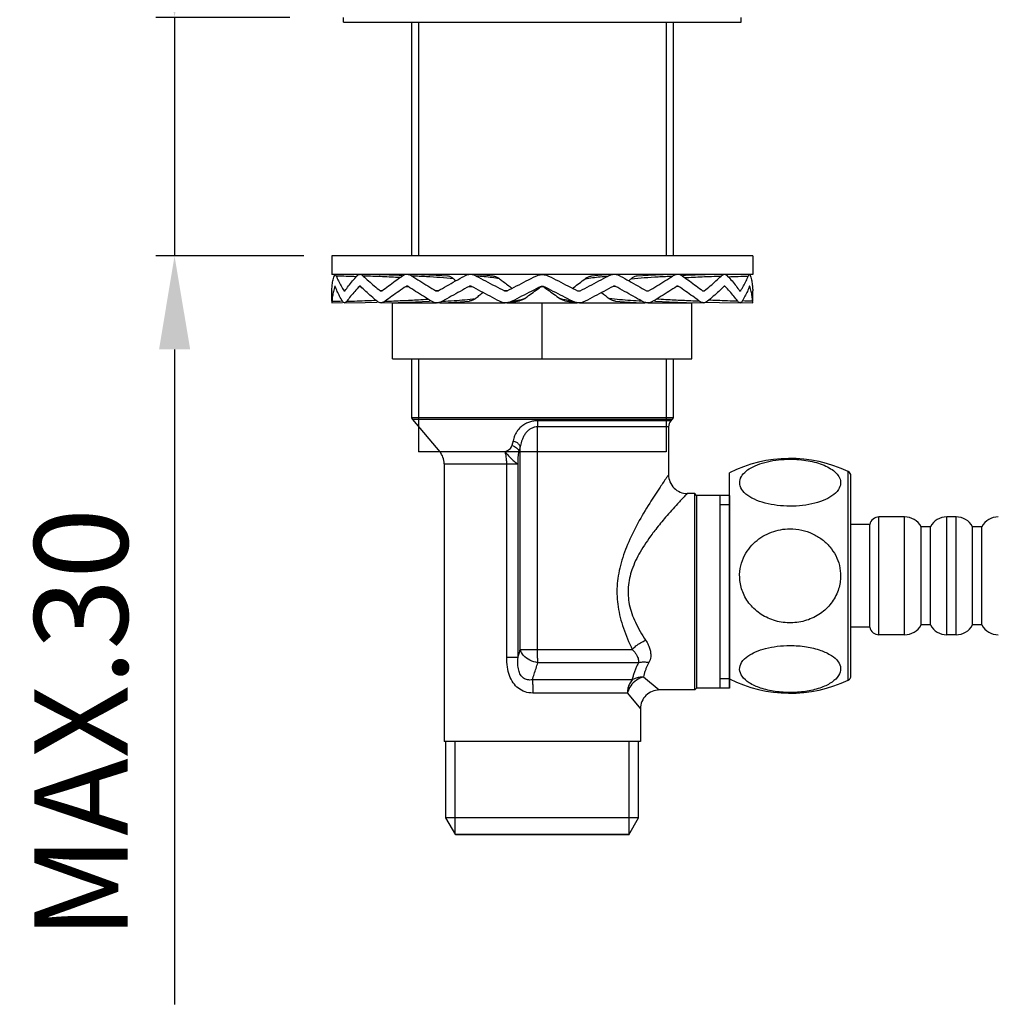
# Model space of a CAD drawing. Extents: x 3218 to 4618, y 511 to 1650.
# Drawn here: x 3517 to 3622, y 806 to 911 of the extents above; entities that cross this region are included whole.
import ezdxf

# ---------------------------------------------------------------- set-up
doc = ezdxf.new("R2010")
doc.units = 0
doc.header["$LTSCALE"] = 15
doc.header["$MEASUREMENT"] = 0
doc.header["$PDMODE"] = 4
doc.layers.get('0').update_dxf_attribs({"linetype": 'CONTINUOUS'})
doc.layers.get('DEFPOINTS').update_dxf_attribs({"linetype": 'CONTINUOUS'})
for name, color, linetype in [('DEF_LAYER_AXIS', 7, 'CONTINUOUS'), ('DEF_LAYER_ROUND_FEAT', 7, 'CONTINUOUS'), ('DIM', 1, 'CONTINUOUS')]:
    doc.layers.add(name, color=color, linetype=linetype)
doc.styles.add('ROMANS', font='romans')
doc.dimstyles.get("Standard").update_dxf_attribs({"dimtxt": 10, "dimasz": 10, "dimexe": 2, "dimexo": 2, "dimgap": 5, "dimtad": 1, "dimdec": 4, "dimzin": 0, "dimtxsty": 'ROMANS', "dimcen": 0, "dimclrd": 4, "dimclre": 4, "dimclrt": 3, "dimazin": 3, "dimtfac": 1, "dimtdec": 4, "dimtmove": 0, "dimatfit": 3, "dimtolj": 1, "dimtzin": 0})

# ---------------------------------------------------------------- blocks, each defined once
blk = doc.blocks.new('*D8')
at = {"layer": 'DEFPOINTS', "color": 0}
for p in [(3548.11, 911.49), (3533.79, 885.99), (3549.61, 885.99)]:
    blk.add_point(p, dxfattribs=at)
at = {"layer": 'DIM', "color": 4}
for p, q in [((3533.79, 921.49), (3533.79, 931.49)), ((3546.11, 911.49), (3531.79, 911.49)), ((3533.79, 911.49), (3533.79, 885.99)), ((3547.61, 885.99), (3531.79, 885.99)), ((3533.79, 875.99), (3533.79, 805.99))]:
    blk.add_line(p, q, dxfattribs=at)
for points in [[(3532.13, 921.49), (3535.46, 921.49), (3533.79, 911.49)], [(3532.13, 875.99), (3535.46, 875.99), (3533.79, 885.99)]]:
    blk.add_solid(points, dxfattribs=at)
at = {"layer": 'DIM', "color": 3, "insert": (3523.79, 835.99), "char_height": 10, "attachment_point": 5, "rotation": 90, "style": 'ROMANS'}
blk.add_mtext('\\A1;MAX.30', dxfattribs=at)

msp = doc.modelspace()

# ---------------------------------------------------------------- linework, layer by layer
at = {"color": 7, "linetype": 'CONTINUOUS'}
for p, q in [((3551.85948, 910.99347), (3551.85948, 911.49347)), ((3594.35948, 910.99347), (3594.35948, 911.49347)), ((3551.85948, 910.99347), (3594.35948, 910.99347)), ((3559.10948, 910.99347), (3559.10948, 885.99347)), ((3587.10948, 910.99347), (3587.10948, 885.99347)), ((3550.60948, 885.99347), (3550.60948, 883.99347)), ((3595.60948, 885.99347), (3550.60948, 885.99347)), ((3595.60948, 885.99347), (3595.60948, 883.99347)), ((3595.60948, 883.99347), (3550.60948, 883.99347)), ((3557.10948, 874.99347), (3557.10948, 880.99347)), ((3557.10948, 880.99347), (3561.78945, 880.99347)), ((3559.10948, 881.07233), (3559.10948, 880.99347)), ((3562.14725, 880.99347), (3569.12251, 880.99347)), ((3569.36884, 880.99347), (3576.85011, 880.99347)), ((3573.10948, 874.99347), (3573.10948, 880.99347)), ((3577.09644, 880.99347), (3584.07171, 880.99347)), ((3584.4295, 880.99347), (3589.10948, 880.99347)), ((3587.10948, 881.07233), (3587.10948, 880.99347)), ((3589.10948, 874.99347), (3589.10948, 880.99347)), ((3557.10948, 874.99347), (3589.10948, 874.99347)), ((3559.10948, 874.99347), (3559.10948, 868.69347)), ((3587.10948, 874.99347), (3587.10948, 868.69347)), ((3559.10948, 868.69347), (3559.24441, 868.52338)), ((3587.10948, 868.69347), (3559.10948, 868.69347)), ((3559.24441, 868.52338), (3562.14201, 865.06775)), ((3586.97454, 868.52338), (3559.24441, 868.52338)), ((3586.7063, 868.36676), (3572.59887, 868.36676)), ((3586.84321, 868.36676), (3586.7063, 868.36676)), ((3586.97454, 868.52338), (3586.84321, 868.36676)), ((3587.10948, 868.69347), (3586.97454, 868.52338)), ((3572.60756, 843.9219), (3572.60756, 867.72423)), ((3586.60948, 867.72423), (3572.60756, 867.72423)), ((3586.60948, 867.72423), (3586.60948, 862.59347)), ((3569.9846, 866.23344), (3569.87038, 865.72131)), ((3570.75007, 843.9219), (3570.75007, 865.59091)), ((3586.35948, 865.06775), (3559.85948, 865.06775)), ((3562.60948, 863.7827), (3562.60948, 834.09347)), ((3562.60948, 863.7827), (3570.5155, 863.7827)), ((3569.30778, 843.05915), (3569.30778, 863.7827)), ((3570.5155, 843.05915), (3570.5155, 863.7827)), ((3589.40948, 860.59347), (3588.60948, 860.59347)), ((3589.40948, 839.59347), (3589.40948, 860.59347)), ((3589.60948, 860.39347), (3589.40948, 860.59347)), ((3589.60948, 860.39347), (3589.60948, 839.79347)), ((3593.10948, 860.39347), (3589.60948, 860.39347)), ((3592.10948, 860.39347), (3592.10948, 839.79347)), ((3593.10948, 860.39347), (3593.10948, 839.79347)), ((3593.10948, 839.79347), (3593.10948, 860.39347)), ((3608.12968, 857.29285), (3606.10948, 857.29285)), ((3608.12968, 846.29285), (3608.12968, 857.29285)), ((3608.12968, 846.29285), (3606.10948, 846.29285)), ((3570.5155, 843.05915), (3569.30778, 843.05915)), ((3570.75007, 843.9219), (3582.73311, 843.9219)), ((3583.38801, 842.50769), (3572.62933, 842.50768)), ((3583.93801, 840.9975), (3585.60948, 839.59347)), ((3582.7129, 840.67926), (3572.04659, 840.67926)), ((3582.20535, 839.26505), (3572.10275, 839.26505)), ((3582.20535, 839.26505), (3583.60948, 837.59347)), ((3589.40948, 839.59347), (3585.60948, 839.59347)), ((3589.60948, 839.79347), (3589.40948, 839.59347)), ((3593.10948, 839.79347), (3589.60948, 839.79347)), ((3583.60948, 837.59347), (3583.60948, 834.09347)), ((3583.60948, 834.09347), (3562.60948, 834.09347)), ((3562.80948, 825.91213), (3562.80948, 834.09347)), ((3583.40948, 825.91213), (3583.40948, 834.09347)), ((3563.85948, 824.09347), (3562.80948, 825.91213)), ((3583.40948, 825.91213), (3562.80948, 825.91213)), ((3582.35948, 824.09347), (3583.40948, 825.91213)), ((3563.80948, 824.18008), (3582.40948, 824.18008)), ((3582.35948, 824.09347), (3563.85948, 824.09347))]:
    msp.add_line(p, q, dxfattribs=at)
at = {"color": 2, "linetype": 'CONTINUOUS'}
for p, q in [((3559.85948, 910.99347), (3559.85948, 885.99347)), ((3586.35948, 910.99347), (3586.35948, 885.99347)), ((3559.85948, 881.10045), (3559.85948, 880.99347)), ((3586.35948, 881.10045), (3586.35948, 880.99347)), ((3559.85948, 874.99347), (3559.85948, 865.06775)), ((3586.35948, 874.99347), (3586.35948, 865.06775)), ((3593.10948, 859.39347), (3592.10948, 859.39347)), ((3593.10948, 840.79347), (3592.10948, 840.79347)), ((3563.80948, 824.18008), (3563.80948, 834.09347)), ((3582.40948, 824.18008), (3582.40948, 834.09347))]:
    msp.add_line(p, q, dxfattribs=at)
at = {"color": 7, "linetype": 'CONTINUOUS'}
for centre, radius, start, end in [((3587.60948, 867.72423), 1, 140.0197149, 180), ((3560.60948, 863.7827), 2, 0, 39.9802849), ((3588.60912, 862.59309), 1.99994, 179.9890422, 270.0101876), ((3585.60947, 837.59348), 2, 89.9999053, 180.0000947)]:
    msp.add_arc(centre, radius, start, end, dxfattribs=at)
for points, start_tangent, end_tangent in [([(3572.59887, 868.36676), (3572.18517, 868.3362), (3571.75245, 868.23552), (3571.32589, 868.05617), (3570.93258, 867.79929), (3570.60016, 867.48206), (3570.34911, 867.14223), (3570.17658, 866.81706), (3570.0605, 866.51374), (3569.9846, 866.23344)], (-0.999999995, 0.000103573), (-0.217341184, -0.976095697)), ([(3572.59887, 868.36676), (3572.60361, 868.17283), (3572.60656, 867.95474), (3572.60756, 867.72423)], (0.031157731, -0.99951448), (0.00000168, -1)), ([(3572.60756, 867.72423), (3572.31627, 867.69372), (3572.0113, 867.59299), (3571.71019, 867.41356), (3571.43173, 867.15663), (3571.19537, 866.83944), (3571.01573, 866.49968), (3570.8912, 866.17451), (3570.80643, 865.87121), (3570.75007, 865.59091)], (-0.999999998, 0.000070105), (-0.165041453, -0.986286631)), ([(3569.9846, 866.23343), (3570.33717, 866.08236), (3570.6059, 865.85679), (3570.75007, 865.59091)], (0.963369611, -0.268177167), (0.257842996, -0.966186829)), ([(3569.13853, 865.06773), (3569.38222, 865.18243), (3569.60137, 865.32492), (3569.77206, 865.50221), (3569.87039, 865.72131)], (0.923318421, 0.384035277), (0.218114063, 0.975923284)), ([(3569.87036, 865.72132), (3570.137, 865.6187), (3570.36338, 865.47128), (3570.53068, 865.29176), (3570.62499, 865.0955)], (0.964198001, -0.26518336), (0.26483557, -0.964293586)), ([(3570.75007, 865.59091), (3570.68744, 865.34214), (3570.62503, 865.09563)], (-0.243463978, -0.96990994), (-0.246162829, -0.969228488)), ([(3569.30778, 863.7827), (3569.2883, 864.2434), (3569.23085, 864.67975), (3569.13852, 865.06775)], (0, 1), (-0.290504601, 0.956873595)), ([(3569.13852, 865.06775), (3569.50809, 864.61484), (3569.91654, 864.19521), (3570.27763, 863.89692), (3570.5155, 863.7827)], (0.616048578, -0.787708163), (0.820243517, 0.572014487)), ([(3570.5155, 863.7827), (3570.54, 864.4935), (3570.62503, 865.09563)], (0.008631702, 0.999962746), (0.246227298, 0.969212112)), ([(3595.24043, 863.22526), (3596.10651, 863.66168), (3597.17599, 863.99371), (3598.36593, 864.19681), (3599.59808, 864.26473)], (0.842188247, 0.539183603), (0.999999512, 0.000987954)), ([(3599.59808, 864.26473), (3600.5811, 864.22349), (3601.53174, 864.09923), (3602.42525, 863.89425), (3603.23406, 863.61182), (3603.9396, 863.2499), (3604.51393, 862.7998), (3604.89145, 862.2703), (3605.00562, 861.67508), (3604.76758, 861.01245), (3604.08498, 860.34983)], (0.999999512, 0.000987954), (-0.823146622, -0.567828882)), ([(3604.08498, 860.34983), (3603.13587, 859.85199), (3601.94538, 859.48813), (3600.61237, 859.28353), (3599.25012, 859.24516), (3597.89927, 859.36963), (3596.62138, 859.66135), (3595.52302, 860.11295), (3594.69959, 860.71001), (3594.26435, 861.4001), (3594.2557, 862.07465), (3594.60573, 862.69306), (3595.24043, 863.22526)], (-0.823146622, -0.567828882), (0.842188247, 0.539183603)), ([(3586.60948, 862.59347), (3586.39676, 862.28926), (3585.70961, 861.28698), (3584.59287, 859.57183), (3583.33047, 857.42273), (3582.22698, 855.15185), (3581.45819, 852.90097), (3581.1086, 850.68583), (3581.2162, 848.47546), (3581.77988, 846.20681), (3582.73311, 843.9219)], (-0.57463108, -0.818412562), (0.438121868, -0.898915585)), ([(3588.60948, 860.59347), (3588.36446, 860.33722), (3587.57502, 859.49435), (3586.29253, 858.05333), (3585.23668, 856.76468)], (-0.692703385, -0.721222587), (-0.614685752, -0.788772101)), ([(3585.23668, 856.76468), (3584.84349, 856.24842), (3583.57727, 854.34154), (3582.695, 852.4517), (3582.29378, 850.59189), (3582.41648, 848.73596), (3583.06358, 846.83095), (3584.15884, 844.90935)], (-0.614685752, -0.788772101), (0.554142423, -0.832421873)), ([(3594.2773, 852.57698), (3594.62081, 853.70892), (3595.18193, 854.66256), (3595.88583, 855.42638), (3596.70007, 856.02236), (3597.6147, 856.46062), (3598.5917, 856.72744), (3599.59808, 856.81803)], (0.168228045, 0.985748104), (0.999998048, 0.001975904)), ([(3599.59808, 856.81803), (3600.8487, 856.68314), (3602.01315, 856.28994), (3603.02362, 855.68107), (3603.85119, 854.89587), (3604.47973, 853.95591), (3604.87491, 852.89931), (3605.00811, 851.76833)], (0.999998048, 0.001975904), (-0.005275826, -0.999986083)), ([(3605.00811, 851.76833), (3604.79384, 850.39485), (3604.1089, 849.0215), (3603.0071, 847.89211), (3601.55761, 847.10798), (3599.91016, 846.77551), (3598.24913, 846.93068), (3596.70073, 847.56295), (3595.46363, 848.57965), (3594.60923, 849.903), (3594.23674, 851.30208), (3594.2773, 852.57698)], (-0.005275826, -0.999986083), (0.168228045, 0.985748104)), ([(3582.73311, 843.9219), (3583.12833, 844.29603), (3583.61866, 844.63562), (3584.15884, 844.90935)], (0.660858368, 0.750510638), (0.921194454, 0.38910253)), ([(3584.15884, 844.90935), (3584.44324, 844.40526), (3584.61663, 843.94092), (3584.69692, 843.52063), (3584.69871, 843.14528), (3584.63411, 842.81682), (3584.51359, 842.53347)], (0.553701842, -0.832714999), (-0.48598399, -0.873967712)), ([(3595.09684, 843.20992), (3595.92188, 843.66619), (3596.9832, 844.02733), (3598.227, 844.26193), (3599.59808, 844.34615)], (0.815933076, 0.578146362), (0.999999512, 0.000987954)), ([(3599.59808, 844.34615), (3601.34595, 844.21194), (3602.88786, 843.82771), (3604.03216, 843.27165), (3604.73876, 842.61526), (3605.00644, 841.89711), (3604.79654, 841.1389), (3604.10112, 840.44244), (3602.97294, 839.87039), (3601.44771, 839.47188), (3599.73593, 839.32166), (3598.01062, 839.43428)], (0.999999512, 0.000987954), (-0.989702394, 0.143140389)), ([(3572.10275, 839.26505), (3571.2655, 839.39997), (3570.56025, 839.77968), (3570.00539, 840.36688), (3569.61004, 841.13409), (3569.38051, 842.04905), (3569.30778, 843.05915)], (-0.999999991, -0.000136528), (0.000751199, 0.999999718)), ([(3572.04659, 840.67929), (3571.52957, 840.68241), (3571.10679, 840.86345), (3570.78987, 841.20716), (3570.58644, 841.7024), (3570.49737, 842.33077), (3570.51548, 843.05915)], (-0.986831014, -0.161754597), (0.087692542, 0.996147588)), ([(3570.5155, 843.05915), (3570.633, 843.49046), (3570.75007, 843.9219)], (0.263384998, 0.964690802), (0.261417675, 0.965225776)), ([(3572.62934, 842.50769), (3571.77393, 842.78273), (3571.10221, 843.28822), (3570.75007, 843.9219)], (-0.988489591, 0.151288889), (-0.240393213, 0.970675591)), ([(3572.62934, 842.50768), (3572.61751, 842.92248), (3572.61008, 843.40556), (3572.60756, 843.9219)], (-0.037152997, 0.999309589), (0, 1)), ([(3582.73311, 843.9219), (3582.99314, 843.62183), (3583.1791, 843.34545), (3583.30329, 843.09529), (3583.37513, 842.87187), (3583.40142, 842.67636), (3583.38801, 842.50769)], (0.697363513, -0.716717608), (-0.19947797, -0.979902311)), ([(3598.01062, 839.43428), (3596.44032, 839.80146), (3595.2441, 840.3581), (3594.47705, 841.05633), (3594.21134, 841.79725), (3594.42558, 842.5333), (3595.09684, 843.20992)], (-0.989702394, 0.143140389), (0.815933076, 0.578146362)), ([(3572.04659, 840.67926), (3572.24506, 841.2876), (3572.43926, 841.89779), (3572.62933, 842.50768)], (0.314016261, 0.949417605), (0.294979218, 0.955503669)), ([(3583.38801, 842.50769), (3583.231, 842.17854), (3583.07716, 841.81971), (3582.9353, 841.44211), (3582.8124, 841.05778), (3582.7129, 840.67926)], (-0.446982396, -0.894542754), (-0.228683254, -0.973500883)), ([(3583.38801, 842.50769), (3583.73426, 842.58248), (3584.11508, 842.5912), (3584.51359, 842.53347)], (0.949504733, 0.313752708), (0.975605272, -0.219532123)), ([(3584.51359, 842.53347), (3584.36838, 842.25699), (3584.23013, 841.95559), (3584.10808, 841.63841), (3584.00934, 841.31557), (3583.93801, 840.9975)], (-0.486086104, -0.873910922), (-0.180744582, -0.983530069)), ([(3583.9379, 840.99759), (3583.1766, 840.64293), (3582.56002, 840.02635), (3582.20536, 839.26505)], (-0.970037493, -0.242955268), (-0.241098349, -0.970500688)), ([(3582.71281, 840.67926), (3583.08698, 840.86472), (3583.50243, 840.97256), (3583.9379, 840.99759)], (0.838542994, 0.544835432), (0.999595263, -0.028448364)), ([(3572.04659, 840.67926), (3572.07708, 840.26505), (3572.09623, 839.78269), (3572.10275, 839.26505)], (0.095488875, -0.995430497), (-0.000031831, -0.999999999)), ([(3582.71281, 840.67926), (3582.43747, 840.26505), (3582.26439, 839.78268), (3582.20536, 839.26505)], (-0.654761105, -0.755835892), (0, -1))]:
    msp.add_spline(points, degree=3, dxfattribs=dict(at, start_tangent=start_tangent, end_tangent=end_tangent))
at = {"layer": 'DEF_LAYER_AXIS', "color": 7, "linetype": 'CONTINUOUS'}
for p, q in [((3550.60948, 881.14725), (3550.60948, 882.22296)), ((3595.60948, 881.14725), (3595.60948, 882.22296)), ((3593.10948, 840.79285), (3593.10948, 862.79285)), ((3611.84951, 858.09285), (3609.10948, 858.09285)), ((3617.34951, 858.09285), (3616.36945, 858.09285)), ((3614.60948, 857.04285), (3613.60948, 857.04285)), ((3620.10948, 857.04285), (3619.10948, 857.04285)), ((3614.60948, 846.54285), (3613.60948, 846.54285)), ((3620.10948, 846.54285), (3619.10948, 846.54285)), ((3611.84951, 845.49285), (3609.10948, 845.49285)), ((3617.34951, 845.49285), (3616.36945, 845.49285))]:
    msp.add_line(p, q, dxfattribs=at)
for centre, start, end in [((3599.60948, 849.93882), 64.4353351, 116.8247153), ((3599.60948, 853.64689), 243.1752847, 295.5646649)]:
    msp.add_arc(centre, 14.40403, start, end, dxfattribs=at)
at = {"layer": 'DEF_LAYER_ROUND_FEAT', "color": 7, "linetype": 'CONTINUOUS'}
for p, q in [((3553.28628, 883.96051), (3551.4787, 883.99347)), ((3553.4444, 883.95633), (3553.22984, 883.9617)), ((3555.68546, 883.96041), (3554.09114, 883.99347)), ((3557.79362, 883.89965), (3555.68546, 883.96041)), ((3558.13398, 883.88612), (3557.79362, 883.89965)), ((3566.30549, 883.95804), (3565.63104, 883.99347)), ((3592.12781, 883.99347), (3590.5335, 883.96041)), ((3592.98911, 883.9617), (3592.77433, 883.95649)), ((3594.74025, 883.99347), (3592.93268, 883.96051)), ((3594.73816, 883.99347), (3592.98911, 883.9617)), ((3550.60989, 882.25563), (3550.60948, 882.22296)), ((3550.92807, 882.73131), (3550.95112, 882.73118)), ((3551.96629, 882.2559), (3551.92022, 882.25563)), ((3552.01334, 882.25618), (3551.96629, 882.2559)), ((3553.55619, 882.73131), (3553.62393, 882.73088)), ((3553.62393, 882.73088), (3553.69233, 882.73043)), ((3555.8737, 882.25627), (3555.78628, 882.25563)), ((3555.96129, 882.25692), (3555.8737, 882.25627)), ((3558.54273, 882.73131), (3558.64727, 882.7304)), ((3558.64727, 882.7304), (3558.7513, 882.72948)), ((3561.86043, 882.25697), (3561.74178, 882.25563)), ((3561.97755, 882.25834), (3561.86043, 882.25697)), ((3565.28623, 882.73131), (3565.41575, 882.72914)), ((3565.41575, 882.72914), (3565.54202, 882.72693)), ((3569.20614, 882.26037), (3569.06839, 882.25563)), ((3569.33618, 882.26529), (3569.20614, 882.26037)), ((3576.88277, 882.26529), (3577.01281, 882.26037)), ((3577.01281, 882.26037), (3577.15057, 882.25563)), ((3580.8032, 882.72914), (3580.67694, 882.72693)), ((3580.93273, 882.73131), (3580.8032, 882.72914)), ((3584.2414, 882.25834), (3584.35853, 882.25697)), ((3584.35853, 882.25697), (3584.47718, 882.25563)), ((3587.57169, 882.7304), (3587.46766, 882.72948)), ((3587.67623, 882.73131), (3587.57169, 882.7304)), ((3590.25766, 882.25692), (3590.34526, 882.25627)), ((3590.34526, 882.25627), (3590.43267, 882.25563)), ((3592.59502, 882.73088), (3592.52663, 882.73043)), ((3592.66277, 882.73131), (3592.59502, 882.73088)), ((3594.20561, 882.25618), (3594.25267, 882.2559)), ((3594.25267, 882.2559), (3594.29874, 882.25563)), ((3595.29089, 882.73131), (3595.26783, 882.73118)), ((3595.60929, 882.23763), (3595.60907, 882.25563)), ((3595.60943, 882.22665), (3595.60929, 882.23763)), ((3595.60948, 882.22296), (3595.60943, 882.22665)), ((3550.60948, 880.98386), (3551.74591, 881.00424)), ((3551.96927, 880.98388), (3554.17299, 881.02593)), ((3554.17299, 881.02593), (3555.44631, 881.05963)), ((3555.8859, 880.98399), (3557.686, 881.02612)), ((3569.33068, 880.98953), (3569.78285, 881.03626)), ((3575.53582, 881.18775), (3575.94368, 881.1069)), ((3575.94368, 881.1069), (3576.4361, 881.03626)), ((3583.14058, 881.02687), (3584.3249, 880.98439)), ((3588.53296, 881.02612), (3590.33305, 880.98399)), ((3594.31682, 881.00704), (3595.60948, 880.98386)), ((3605.82523, 862.61035), (3605.82524, 862.93268)), ((3605.82526, 861.65633), (3605.82523, 862.61035)), ((3606.10948, 841.10407), (3606.10948, 862.48163)), ((3605.82526, 841.91974), (3605.82526, 861.65633)), ((3609.10948, 845.49285), (3609.10948, 858.09285)), ((3611.84951, 845.49285), (3611.84951, 858.09285)), ((3616.36945, 845.49285), (3616.36945, 858.09285)), ((3617.34951, 845.49285), (3617.34951, 858.09285)), ((3613.60948, 846.54285), (3613.60948, 857.04285)), ((3614.60948, 846.54285), (3614.60948, 857.04285)), ((3619.10948, 846.54285), (3619.10948, 857.04285)), ((3620.10948, 846.54285), (3620.10948, 857.04285)), ((3605.82524, 841.10408), (3605.82526, 841.91974)), ((3605.82524, 840.65303), (3605.82524, 841.10408))]:
    msp.add_line(p, q, dxfattribs=at)
for points in [[(3562.97722, 883.83443), (3561.77266, 883.89893), (3560.19881, 883.96005), (3559.17877, 883.98855)], [(3567.84262, 883.8272), (3567.17007, 883.89492), (3566.30549, 883.95804)], [(3580.58791, 883.99347), (3579.91347, 883.95804), (3579.04887, 883.89492), (3578.37646, 883.82721)], [(3587.04018, 883.98855), (3586.02015, 883.96005), (3584.44629, 883.89893), (3583.24184, 883.83443)], [(3590.5335, 883.96041), (3588.42533, 883.89965), (3588.08498, 883.88612)], [(3557.686, 881.02612), (3559.55443, 881.08677), (3561.00158, 881.15167)], [(3561.89404, 880.98439), (3563.07838, 881.02687), (3564.31278, 881.08827), (3565.27503, 881.15439)], [(3569.78285, 881.03626), (3570.27527, 881.1069), (3570.68326, 881.18778)], [(3580.94403, 881.15439), (3581.90616, 881.08827), (3583.14058, 881.02687)], [(3585.21746, 881.15166), (3586.66452, 881.08677), (3588.53296, 881.02612)], [(3590.63274, 881.06333), (3592.04597, 881.02593), (3594.24969, 880.98388)]]:
    msp.add_lwpolyline(points, dxfattribs=at)
for centre, radius, start, end in [((3605.60948, 862.48163), 0.5, 0, 64.435334), ((3609.10948, 857.09285), 1, 90, 168.463041), ((3611.84951, 856.09285), 2, 28.3593573, 90.0000153), ((3616.36945, 856.09285), 2, 90, 151.6406428), ((3617.34951, 856.09285), 2, 28.3593573, 90.0000153), ((3621.86945, 856.09285), 2, 90, 151.6406428), ((3609.10948, 846.49285), 1, 191.536959, 270), ((3611.84951, 847.49285), 2, 270, 331.6406427), ((3616.36945, 847.49285), 2, 208.3593572, 270), ((3617.34951, 847.49285), 2, 270, 331.6406427), ((3621.86945, 847.49285), 2, 208.3593572, 270), ((3605.60948, 841.10407), 0.5, 295.5646662, 0)]:
    msp.add_arc(centre, radius, start, end, dxfattribs=at)
for points, start_tangent, end_tangent in [([(3550.60989, 882.25563), (3550.64004, 882.78368), (3550.7179, 883.31168), (3550.84328, 883.8397)], (0.011880132, 0.999929429), (0.271703592, 0.962380984)), ([(3550.93582, 883.99942), (3550.89325, 883.9617), (3550.84328, 883.8397)], (-0.919274426, -0.393617237), (-0.271703602, -0.962380981)), ([(3550.95201, 884.0031), (3550.9513, 884.00308), (3550.93582, 883.99942)], (-0.999896805, -0.01436593), (-0.919274426, -0.393617237)), ([(3550.96906, 883.99963), (3550.95201, 884.0031)], (-0.92688144, 0.375354228), (-0.999896805, -0.014365926)), ([(3551.07959, 883.8397), (3551.01471, 883.9617), (3550.96906, 883.99963)], (-0.370812333, 0.928707819), (-0.926881439, 0.375354229)), ([(3551.07959, 883.8397), (3551.31373, 883.31168), (3551.59412, 882.78368), (3551.92022, 882.25563)], (0.370812319, -0.928707825), (0.551061703, -0.834464499)), ([(3553.23111, 883.77125), (3551.07959, 883.8397)], (-0.999345406, 0.036176772), (-0.999611211, 0.027882373)), ([(3552.01335, 882.25563), (3552.39611, 882.78368), (3552.82282, 883.31168), (3553.2926, 883.8397)], (0.563837587, 0.825885691), (0.680963133, 0.732317699)), ([(3553.58837, 884.00126), (3553.4514, 883.9617), (3553.2926, 883.8397)], (-0.995011517, -0.099760119), (-0.680963147, -0.732317685)), ([(3553.63056, 884.00303), (3553.6239, 884.00308), (3553.58837, 884.00126)], (-0.99985211, 0.017197618), (-0.995011517, -0.09976012)), ([(3553.67082, 884.00012), (3553.63056, 884.00303)], (-0.992081628, 0.12559476), (-0.99985211, 0.017197617)), ([(3553.97303, 883.8397), (3553.80112, 883.9617), (3553.67082, 884.00012)], (-0.718396114, 0.69563426), (-0.992081628, 0.125594759)), ([(3553.97303, 883.8397), (3554.53848, 883.31165), (3555.14331, 882.78365), (3555.78628, 882.25563)], (0.718396099, -0.695634275), (0.781594911, -0.623786338)), ([(3557.89664, 883.67614), (3556.02502, 883.76547), (3553.97303, 883.8397)], (-0.99850707, 0.054622631), (-0.999506798, 0.031403211)), ([(3555.96131, 882.25563), (3556.65052, 882.78368), (3557.37461, 883.31168), (3558.13213, 883.8397)], (0.785954857, 0.618283885), (0.825976869, 0.563704011)), ([(3558.60205, 884.00193), (3558.3806, 883.9617), (3558.13213, 883.8397)], (-0.998667572, -0.051605043), (-0.82597688, -0.563703995)), ([(3558.66779, 884.00283), (3558.64675, 884.00308), (3558.60205, 884.00193)], (-0.999710187, 0.024073664), (-0.998667572, -0.051605043)), ([(3558.72487, 883.9996), (3558.66779, 884.00283)], (-0.996064201, 0.08863469), (-0.999710187, 0.024073664)), ([(3559.17461, 883.8397), (3558.9164, 883.9617), (3558.72487, 883.9996)], (-0.838951011, 0.544206947), (-0.996064201, 0.08863469)), ([(3559.17461, 883.8397), (3560.00311, 883.31168), (3560.8594, 882.78368), (3561.74178, 882.25563)], (0.838951001, -0.544206963), (0.861210007, -0.508249273)), ([(3563.61057, 883.55142), (3562.20083, 883.67137), (3560.72138, 883.76547), (3559.17461, 883.8397)], (-0.995189243, 0.097971272), (-0.999130643, 0.04168883)), ([(3561.97759, 882.25563), (3562.89012, 882.78368), (3563.82426, 883.31168), (3564.77815, 883.8397)], (0.862757764, 0.505617485), (0.876856619, 0.480751984)), ([(3563.61057, 883.55142), (3563.34895, 883.73178), (3563.06628, 883.82442), (3562.97721, 883.83435)], (-0.742068508, 0.670324049), (-0.998125896, 0.061193912)), ([(3563.61058, 883.55143), (3563.85796, 883.32956)], (0.742076343, -0.670315375), (0.746786771, -0.665063545)), ([(3565.33748, 884.00086), (3565.08632, 883.9617), (3564.77815, 883.8397)], (-0.99831127, -0.058091384), (-0.876856627, -0.480751969)), ([(3565.47348, 884.00175), (3565.41402, 884.00308), (3565.33748, 884.00086)], (-0.998987893, 0.044979872), (-0.99831127, -0.058091385)), ([(3565.52951, 883.99804), (3565.47348, 884.00175)], (-0.996202303, 0.08706878), (-0.998987893, 0.044979871)), ([(3566.05694, 883.8397), (3565.74358, 883.9617), (3565.52951, 883.99804)], (-0.881256231, 0.472638821), (-0.996202303, 0.08706878)), ([(3566.05694, 883.8397), (3567.04842, 883.31177), (3568.05318, 882.78363), (3569.06839, 882.25563)], (0.881256223, -0.472638837), (0.888046014, -0.459754584)), ([(3567.73414, 883.67137), (3566.91192, 883.76547), (3566.05694, 883.8397)], (-0.991467456, 0.130354458), (-0.997148672, 0.075462086)), ([(3568.52216, 883.55142), (3567.73414, 883.67137)], (-0.984930066, 0.172953071), (-0.991467456, 0.130354458)), ([(3568.52216, 883.55142), (3568.20785, 883.73178), (3567.86486, 883.82442), (3567.84262, 883.82719)], (-0.797922351, 0.602760253), (-0.993326086, 0.115339879)), ([(3568.52216, 883.55143), (3568.93351, 883.24192), (3569.88228, 882.53623)], (0.797924758, -0.602757066), (0.804398821, -0.594089671)), ([(3569.33654, 882.25563), (3570.36233, 882.78368), (3571.39384, 883.31168), (3572.42905, 883.8397)], (0.88844599, 0.45898118), (0.891005063, 0.453993368)), ([(3572.42905, 883.8397), (3572.75976, 883.9617), (3573.02785, 884.00086)], (0.89100507, 0.453993354), (0.998511675, 0.054538377)), ([(3573.02785, 884.00086), (3573.10947, 884.00308), (3573.1911, 884.00086)], (0.998511675, 0.054538377), (0.99851178, -0.054536453)), ([(3573.1911, 884.00086), (3573.4592, 883.9617), (3573.78991, 883.8397)], (0.99851178, -0.054536453), (0.891005071, -0.453993353)), ([(3573.78991, 883.8397), (3574.82511, 883.31168), (3575.85663, 882.78368), (3576.88241, 882.25563)], (0.891005063, -0.453993368), (0.88844599, -0.45898118)), ([(3576.33668, 882.53624), (3576.45393, 882.6229), (3577.6968, 883.55143)], (0.804396759, 0.594092463), (0.797924758, 0.602757066)), ([(3577.15057, 882.25563), (3578.16574, 882.78361), (3579.17052, 883.31177), (3580.16201, 883.8397)], (0.888046014, 0.459754584), (0.881256223, 0.472638837)), ([(3578.37646, 883.82721), (3578.35408, 883.82442), (3578.01108, 883.73177), (3577.6968, 883.55142)], (-0.993336774, -0.115247787), (-0.797922359, -0.602760241)), ([(3577.6968, 883.55142), (3578.48481, 883.67137)], (0.984930173, 0.17295246), (0.991467427, 0.130354677)), ([(3578.48481, 883.67137), (3579.30703, 883.76547), (3580.16201, 883.8397)], (0.991467427, 0.130354677), (0.997148674, 0.07546206)), ([(3580.68944, 883.99804), (3580.47537, 883.9617), (3580.16201, 883.8397)], (-0.996201805, -0.087074472), (-0.881256231, -0.472638822)), ([(3580.74546, 884.00175), (3580.68944, 883.99804)], (-0.998987403, -0.044990767), (-0.996201805, -0.087074472)), ([(3580.88147, 884.00086), (3580.80493, 884.00308), (3580.74546, 884.00175)], (-0.998311389, 0.058089329), (-0.998987403, -0.044990767)), ([(3581.44081, 883.8397), (3581.13263, 883.9617), (3580.88147, 884.00086)], (-0.876856628, 0.480751968), (-0.998311389, 0.05808933)), ([(3581.44081, 883.8397), (3582.3947, 883.31168), (3583.32884, 882.78368), (3584.24137, 882.25563)], (0.876856619, -0.480751984), (0.862757764, -0.505617485)), ([(3582.361, 883.32956), (3582.60838, 883.55143)], (0.746778724, 0.665072581), (0.742076344, 0.670315374)), ([(3582.60839, 883.55142), (3584.01813, 883.67137), (3585.49758, 883.76547), (3587.04434, 883.8397)], (0.995189281, 0.097970893), (0.999130644, 0.041688812)), ([(3583.24184, 883.83436), (3583.15266, 883.82442), (3582.86999, 883.73177), (3582.60839, 883.55142)], (-0.998132603, -0.061084431), (-0.742068517, -0.670324038)), ([(3584.47718, 882.25563), (3585.35955, 882.78368), (3586.21584, 883.31168), (3587.04434, 883.8397)], (0.861210007, 0.508249273), (0.838951001, 0.544206963)), ([(3587.49407, 883.9996), (3587.30255, 883.9617), (3587.04434, 883.8397)], (-0.996063483, -0.088642757), (-0.838951011, -0.544206948)), ([(3587.55115, 884.00283), (3587.49407, 883.9996)], (-0.999709867, -0.024086967), (-0.996063483, -0.088642758)), ([(3587.6169, 884.00193), (3587.5722, 884.00308), (3587.55115, 884.00283)], (-0.998668151, 0.051593848), (-0.999709867, -0.024086966)), ([(3588.08682, 883.8397), (3587.83835, 883.9617), (3587.6169, 884.00193)], (-0.82597688, 0.563703994), (-0.998668151, 0.051593848)), ([(3588.08682, 883.8397), (3588.84435, 883.31168), (3589.56843, 882.78368), (3590.25765, 882.25563)], (0.825976869, -0.563704011), (0.785954857, -0.618283885)), ([(3588.32231, 883.67614), (3590.19393, 883.76547), (3592.24592, 883.8397)], (0.998507065, 0.054622708), (0.999506798, 0.031403196)), ([(3590.43267, 882.25563), (3591.07567, 882.78367), (3591.68049, 883.31167), (3592.24592, 883.8397)], (0.781594911, 0.623786338), (0.718396099, 0.695634275)), ([(3592.54813, 884.00012), (3592.41783, 883.9617), (3592.24592, 883.8397)], (-0.992079995, -0.125607656), (-0.718396113, -0.695634261)), ([(3592.58839, 884.00303), (3592.54813, 884.00012)], (-0.999851752, -0.017218394), (-0.992079995, -0.125607655)), ([(3592.63058, 884.00126), (3592.59505, 884.00308), (3592.58839, 884.00303)], (-0.995013089, 0.099744436), (-0.999851752, -0.017218393)), ([(3592.92635, 883.8397), (3592.76755, 883.9617), (3592.63058, 884.00126)], (-0.680963148, 0.732317685), (-0.995013089, 0.099744436)), ([(3592.92635, 883.8397), (3593.39614, 883.31168), (3593.82284, 882.78368), (3594.20561, 882.25563)], (0.680963133, -0.732317699), (0.563837587, -0.825885691)), ([(3592.98785, 883.77125), (3595.13936, 883.8397)], (0.999345408, 0.036176733), (0.999611211, 0.027882359)), ([(3594.29874, 882.25563), (3594.62483, 882.78368), (3594.90523, 883.31168), (3595.13936, 883.8397)], (0.551061703, 0.834464499), (0.370812319, 0.928707825)), ([(3595.2499, 883.99963), (3595.20425, 883.9617), (3595.13936, 883.8397)], (-0.926869344, -0.375384095), (-0.370812332, -0.92870782)), ([(3595.26694, 884.0031), (3595.2499, 883.99963)], (-0.999897765, 0.014298945), (-0.926869344, -0.375384094)), ([(3595.28313, 883.99942), (3595.26765, 884.00308), (3595.26694, 884.0031)], (-0.91928881, 0.393583644), (-0.999897765, 0.014298948)), ([(3595.37567, 883.8397), (3595.3257, 883.9617), (3595.28313, 883.99942)], (-0.271703603, 0.962380981), (-0.91928881, 0.393583643)), ([(3595.37567, 883.8397), (3595.50106, 883.31168), (3595.57891, 882.78368), (3595.60907, 882.25563)], (0.271703592, -0.962380984), (0.011880132, -0.999929429)), ([(3550.77781, 882.20327), (3550.67498, 881.67527), (3550.61977, 881.14725)], (-0.233132103, -0.972445074), (-0.059274362, -0.998241729)), ([(3550.92807, 882.73131), (3550.77781, 882.20327)], (-0.312735298, -0.94984032), (-0.233132103, -0.972445074)), ([(3550.93929, 882.74974), (3550.92807, 882.73131)], (-0.666177432, -0.745793288), (-0.312735299, -0.94984032)), ([(3550.95276, 882.75992), (3550.93929, 882.74974)], (-0.941690819, -0.336479422), (-0.666177431, -0.745793289)), ([(3550.97535, 882.73131), (3550.9595, 882.76029), (3550.95276, 882.75992)], (-0.332577044, 0.943076089), (-0.941690819, -0.336479421)), ([(3551.74334, 881.14725), (3551.44117, 881.67527), (3551.185, 882.20327), (3550.97535, 882.73131)], (-0.524137318, 0.851633767), (-0.332577043, 0.943076089)), ([(3551.95039, 882.22665), (3551.92022, 882.25563)], (-0.927929182, 0.372756534), (-0.551061703, 0.834464499)), ([(3551.96651, 882.22366), (3551.95039, 882.22665)], (-0.999996395, -0.002684991), (-0.927929182, 0.372756533)), ([(3552.01335, 882.25563), (3551.98249, 882.22665), (3551.96651, 882.22366)], (-0.563837588, -0.825885691), (-0.999996395, -0.002684989)), ([(3553.55619, 882.73131), (3553.06416, 882.20327), (3552.61473, 881.67527), (3552.20878, 881.14725)], (-0.696789778, -0.717275404), (-0.5880511, -0.808823778)), ([(3553.60049, 882.76029), (3553.55619, 882.73131)], (-0.956338872, -0.292260092), (-0.696789779, -0.717275404)), ([(3553.62417, 882.76374), (3553.60049, 882.76029)], (-0.999994398, 0.003347319), (-0.956338873, -0.29226009)), ([(3553.69234, 882.73131), (3553.64741, 882.76029), (3553.62417, 882.76374)], (-0.704267795, 0.709934415), (-0.999994398, 0.00334732)), ([(3555.44399, 881.14725), (3554.8209, 881.67524), (3554.23661, 882.20325), (3553.69234, 882.73131)], (-0.772381594, 0.635158778), (-0.704267795, 0.709934414)), ([(3555.84335, 882.22665), (3555.78628, 882.25563)], (-0.971379168, 0.237534231), (-0.781594911, 0.623786338)), ([(3555.87397, 882.22305), (3555.84335, 882.22665)], (-0.999992303, -0.003923626), (-0.971379169, 0.23753423)), ([(3555.90368, 882.22665), (3555.87397, 882.22305)], (-0.971708781, -0.236182228), (-0.999992303, -0.003923626)), ([(3555.96131, 882.25563), (3555.90368, 882.22665)], (-0.785954857, -0.618283885), (-0.971708781, -0.236182228)), ([(3558.54273, 882.73131), (3557.76827, 882.20327), (3557.02644, 881.67527), (3556.31873, 881.14725)], (-0.831444438, -0.555607907), (-0.794206717, -0.60764767)), ([(3558.61084, 882.76029), (3558.54273, 882.73131)], (-0.979260486, -0.202605281), (-0.831444439, -0.555607906)), ([(3558.6476, 882.76395), (3558.61084, 882.76029)], (-0.999988775, 0.004738061), (-0.979260486, -0.202605282)), ([(3558.68273, 882.76029), (3558.6476, 882.76395)], (-0.979425575, 0.201805708), (-0.999988775, 0.004738059)), ([(3558.75131, 882.73131), (3558.68273, 882.76029)], (-0.834036661, 0.551709025), (-0.979425575, 0.201805708)), ([(3561.27535, 881.14725), (3560.40645, 881.67527), (3559.56454, 882.20327), (3558.75131, 882.73131)], (-0.857941506, 0.513747382), (-0.834036661, 0.551709025)), ([(3561.86086, 882.22297), (3561.81887, 882.22665), (3561.74178, 882.25563)], (-0.999981219, -0.006128822), (-0.861210008, 0.508249272)), ([(3561.97759, 882.25563), (3561.90014, 882.22665), (3561.86086, 882.22297)], (-0.862757764, -0.505617484), (-0.999981219, -0.006128822)), ([(3565.28623, 882.73131), (3564.32275, 882.20327), (3563.37801, 881.67527), (3562.45389, 881.14725)], (-0.878731502, -0.477316403), (-0.86568676, -0.50058609)), ([(3565.41641, 882.76398), (3565.36995, 882.76029), (3565.28623, 882.73131)], (-0.999959625, 0.008986035), (-0.878731502, -0.477316402)), ([(3565.5421, 882.73131), (3565.45813, 882.76029), (3565.41641, 882.76398)], (-0.879610799, 0.475694064), (-0.999959625, 0.008986034)), ([(3568.53409, 881.14725), (3567.52397, 881.67539), (3566.52571, 882.20353), (3565.5421, 882.73131)], (-0.88715695, 0.461467818), (-0.879610799, 0.475694064)), ([(3565.95772, 881.43552), (3566.34227, 881.74503), (3566.76214, 882.07854)], (0.776965499, 0.629543178), (0.785006376, 0.619487683)), ([(3569.20755, 882.223), (3569.15619, 882.22665), (3569.06839, 882.25563)], (-0.99984293, -0.017723284), (-0.888046014, 0.459754584)), ([(3569.33654, 882.25563), (3569.24861, 882.22665), (3569.20755, 882.223)], (-0.88844599, -0.458981179), (-0.99984293, -0.017723284)), ([(3572.97333, 882.73131), (3571.93704, 882.20327), (3570.90334, 881.67527), (3569.87427, 881.14725)], (-0.891085763, -0.453834951), (-0.889158095, -0.457600133)), ([(3571.22599, 881.43552), (3571.65164, 881.74503), (3572.9337, 882.67355)], (0.808366692, 0.588679277), (0.81033403, 0.585968225)), ([(3572.9337, 882.67355), (3572.98788, 882.7047), (3573.04734, 882.72394), (3573.10948, 882.73045)], (0.810334143, 0.585968068), (1, 0)), ([(3572.96164, 882.71693), (3572.94847, 882.69824), (3572.9337, 882.67355)], (-0.605475119, -0.795864235), (-0.480609352, -0.876934804)), ([(3572.97333, 882.73131), (3573.06255, 882.76029), (3573.1564, 882.76029), (3573.24562, 882.73131)], (0.891085763, 0.453834951), (0.891085763, -0.453834951)), ([(3573.10948, 882.73045), (3573.17162, 882.72394), (3573.23107, 882.7047), (3573.28525, 882.67355)], (1, 0), (0.810334143, -0.585968068)), ([(3573.24562, 882.73131), (3573.25731, 882.71693)], (0.655930927, -0.754820918), (0.605475079, -0.795864265)), ([(3576.34468, 881.14725), (3575.31562, 881.67527), (3574.28191, 882.20327), (3573.24562, 882.73131)], (-0.889158095, 0.457600133), (-0.891085763, 0.453834951)), ([(3573.25731, 882.71693), (3573.27048, 882.69824), (3573.28525, 882.67355)], (0.605475079, -0.795864265), (0.480609283, -0.876934842)), ([(3573.28525, 882.67355), (3573.71315, 882.36405), (3574.99297, 881.43552)], (0.81033403, -0.585968225), (0.808366692, -0.588679277)), ([(3577.0114, 882.223), (3576.97034, 882.22665), (3576.88241, 882.25563)], (-0.999842845, 0.017728095), (-0.88844599, 0.45898118)), ([(3577.15057, 882.25563), (3577.06276, 882.22665), (3577.0114, 882.223)], (-0.888046014, -0.459754583), (-0.999842845, 0.017728095)), ([(3580.67685, 882.73131), (3579.69326, 882.20354), (3578.69498, 881.67539), (3577.68487, 881.14725)], (-0.879610799, -0.475694064), (-0.88715695, -0.461467818)), ([(3579.45682, 882.07854), (3580.26124, 881.43552)], (0.785012389, -0.619480063), (0.7769655, -0.629543178)), ([(3580.80255, 882.76398), (3580.76082, 882.76029), (3580.67685, 882.73131)], (-0.999959585, -0.008990463), (-0.879610799, -0.475694064)), ([(3580.93273, 882.73131), (3580.84901, 882.76029), (3580.80255, 882.76398)], (-0.878731502, 0.477316402), (-0.999959585, -0.008990464)), ([(3583.76506, 881.14725), (3582.84094, 881.67527), (3581.8962, 882.20327), (3580.93273, 882.73131)], (-0.86568676, 0.50058609), (-0.878731502, 0.477316403)), ([(3584.35809, 882.22297), (3584.31882, 882.22665), (3584.24137, 882.25563)], (-0.999981192, 0.006133221), (-0.862757764, 0.505617484)), ([(3584.47718, 882.25563), (3584.40009, 882.22665), (3584.35809, 882.22297)], (-0.861210007, -0.508249273), (-0.999981192, 0.006133221)), ([(3587.46764, 882.73131), (3586.65441, 882.20327), (3585.81251, 881.67527), (3584.9436, 881.14725)], (-0.834036661, -0.551709025), (-0.857941506, -0.513747382)), ([(3587.53622, 882.76029), (3587.46764, 882.73131)], (-0.97942556, -0.201805777), (-0.834036661, -0.551709025)), ([(3587.57135, 882.76395), (3587.53622, 882.76029)], (-0.999988744, -0.004744744), (-0.97942556, -0.201805777)), ([(3587.60811, 882.76029), (3587.57135, 882.76395)], (-0.979260501, 0.202605211), (-0.999988744, -0.004744743)), ([(3587.67623, 882.73131), (3587.60811, 882.76029)], (-0.831444439, 0.555607906), (-0.979260501, 0.202605211)), ([(3589.90022, 881.14725), (3589.19251, 881.67527), (3588.45069, 882.20327), (3587.67623, 882.73131)], (-0.794206717, 0.60764767), (-0.831444438, 0.555607907)), ([(3590.31528, 882.22665), (3590.25765, 882.25563)], (-0.971708761, 0.23618231), (-0.785954858, 0.618283884)), ([(3590.34498, 882.22305), (3590.31528, 882.22665)], (-0.999992273, 0.003931184), (-0.971708761, 0.236182309)), ([(3590.3756, 882.22665), (3590.34498, 882.22305)], (-0.971379189, -0.237534149), (-0.999992273, 0.003931184)), ([(3590.43267, 882.25563), (3590.3756, 882.22665)], (-0.781594911, -0.623786338), (-0.971379189, -0.237534149)), ([(3592.52662, 882.73131), (3591.98235, 882.20326), (3591.39807, 881.67525), (3590.77497, 881.14725)], (-0.704267795, -0.709934414), (-0.772381594, -0.635158778)), ([(3592.57155, 882.76029), (3592.52662, 882.73131)], (-0.957072125, -0.289849871), (-0.704267795, -0.709934414)), ([(3592.59478, 882.76374), (3592.57155, 882.76029)], (-0.999994361, -0.003358383), (-0.957072125, -0.28984987)), ([(3592.66277, 882.73131), (3592.61847, 882.76029), (3592.59478, 882.76374)], (-0.696789778, 0.717275404), (-0.999994361, -0.003358382)), ([(3594.01017, 881.14725), (3593.60423, 881.67527), (3593.15479, 882.20327), (3592.66277, 882.73131)], (-0.5880511, 0.808823778), (-0.696789778, 0.717275404)), ([(3594.23647, 882.22665), (3594.20561, 882.25563)], (-0.929710559, 0.368291021), (-0.563837588, 0.825885691)), ([(3594.25245, 882.22366), (3594.23647, 882.22665)], (-0.999996358, 0.002698889), (-0.929710559, 0.368291021)), ([(3594.29874, 882.25563), (3594.26856, 882.22665), (3594.25245, 882.22366)], (-0.551061704, -0.834464498), (-0.999996358, 0.002698888)), ([(3595.2436, 882.73131), (3595.03396, 882.20327), (3594.77779, 881.67527), (3594.47561, 881.14725)], (-0.332577043, -0.943076089), (-0.524137318, -0.851633767)), ([(3595.25558, 882.75021), (3595.2436, 882.73131)], (-0.679078738, -0.734065438), (-0.332577043, -0.943076089)), ([(3595.26896, 882.76003), (3595.25558, 882.75021)], (-0.945218902, -0.326437171), (-0.679078737, -0.734065439)), ([(3595.29089, 882.73131), (3595.27575, 882.76029), (3595.26896, 882.76003)], (-0.312735298, 0.94984032), (-0.945218903, -0.326437169)), ([(3595.44114, 882.20327), (3595.29089, 882.73131)], (-0.233131989, 0.972445102), (-0.312735298, 0.94984032)), ([(3595.59919, 881.14725), (3595.54397, 881.67527), (3595.44114, 882.20327)], (-0.059274362, 0.998241729), (-0.233131989, 0.972445102)), ([(3550.61977, 881.14725), (3550.61424, 881.05719), (3550.60948, 880.98386)], (-0.059274364, -0.998241729), (-0.066443427, -0.997790194)), ([(3550.61977, 881.14725), (3551.72335, 881.17974)], (0.999619739, 0.02757495), (0.999506883, 0.031400484)), ([(3551.96926, 880.98387), (3551.96639, 880.98386), (3551.84934, 881.02525), (3551.74334, 881.14725)], (-0.999931537, -0.011701356), (-0.524137329, 0.851633759)), ([(3552.20878, 881.14725), (3552.08856, 881.02525), (3551.96926, 880.98387)], (-0.588051113, -0.808823769), (-0.999931537, -0.011701356)), ([(3552.20878, 881.14725), (3554.41903, 881.22131), (3555.30991, 881.2577)], (0.999576797, 0.02908998), (0.99906187, 0.043305658)), ([(3555.8859, 880.98398), (3555.87348, 880.98386), (3555.65076, 881.02525), (3555.44399, 881.14725)], (-0.999796678, -0.020164412), (-0.772381604, 0.635158766)), ([(3556.31873, 881.14725), (3556.10035, 881.02525), (3555.8859, 880.98398)], (-0.794206726, -0.607647658), (-0.999796678, -0.020164412)), ([(3556.31873, 881.14725), (3558.14236, 881.22131), (3559.88777, 881.31536), (3560.88105, 881.38272)], (0.999377491, 0.035279308), (0.997274392, 0.073782029)), ([(3561.19146, 881.1903), (3561.09007, 881.16253), (3561.00157, 881.15184)], (-0.941960066, -0.335724937), (-0.998702426, -0.050926077)), ([(3561.89404, 880.98439), (3561.85948, 880.98386), (3561.55797, 881.02525), (3561.27535, 881.14725)], (-0.999523732, -0.03085952), (-0.857941513, 0.51374737)), ([(3562.45389, 881.14725), (3562.1637, 881.02525), (3561.89404, 880.98439)], (-0.865686767, -0.500586078), (-0.999523732, -0.03085952)), ([(3562.45389, 881.14725), (3563.67095, 881.22131), (3564.83956, 881.31536), (3565.95771, 881.43552)], (0.99859978, 0.052900654), (0.992369892, 0.123296381)), ([(3565.95771, 881.43552), (3565.66531, 881.25517), (3565.34765, 881.16253), (3565.27503, 881.15443)], (-0.776960802, -0.629548976), (-0.99688131, -0.078915489)), ([(3569.33068, 880.98954), (3569.20239, 880.98386), (3568.85846, 881.02525), (3568.53409, 881.14725)], (-0.996105722, -0.088166832), (-0.887156955, 0.461467807)), ([(3569.87427, 881.14725), (3569.54727, 881.02525), (3569.33068, 880.98954)], (-0.889158101, -0.457600121), (-0.996105722, -0.088166832)), ([(3569.87427, 881.14725), (3570.33796, 881.22131), (3570.66271, 881.28642)], (0.990359068, 0.138524063), (0.976493673, 0.215546065)), ([(3570.66271, 881.28642), (3570.78883, 881.31536)], (0.976493673, 0.215546065), (0.972714418, 0.232005734)), ([(3571.22599, 881.43552), (3570.89933, 881.25517), (3570.68326, 881.18778)], (-0.808366136, -0.588680041), (-0.974700482, -0.223515032)), ([(3570.78883, 881.31536), (3571.22599, 881.43552)], (0.972714418, 0.232005735), (0.953615732, 0.301026635)), ([(3575.53582, 881.18775), (3575.31961, 881.25517), (3574.99297, 881.43552)], (-0.974720361, 0.223428327), (-0.808366144, 0.588680029)), ([(3575.43012, 881.31536), (3574.99297, 881.43552)], (-0.972714337, 0.232006074), (-0.953616008, 0.301025763)), ([(3575.55637, 881.28639), (3575.43012, 881.31536)], (-0.976497247, 0.215529872), (-0.972714337, 0.232006074)), ([(3576.34468, 881.14725), (3575.881, 881.22131), (3575.55637, 881.28639)], (-0.990359072, 0.138524035), (-0.976497248, 0.215529872)), ([(3576.88826, 880.98954), (3576.67168, 881.02525), (3576.34468, 881.14725)], (-0.996104694, 0.088178445), (-0.889158101, 0.457600122)), ([(3577.68487, 881.14725), (3577.36049, 881.02525), (3577.01656, 880.98386), (3576.88826, 880.98954)], (-0.887156956, -0.461467806), (-0.996104694, 0.088178445)), ([(3580.94403, 881.15442), (3580.87129, 881.16253), (3580.55363, 881.25517), (3580.26124, 881.43552)], (-0.99688863, 0.07882296), (-0.776960811, 0.629548965)), ([(3583.76506, 881.14725), (3582.54801, 881.22131), (3581.37939, 881.31536), (3580.26124, 881.43552)], (-0.998599781, 0.052900633), (-0.992369949, 0.123295918)), ([(3584.3249, 880.9844), (3584.05525, 881.02525), (3583.76506, 881.14725)], (-0.999523341, 0.030872156), (-0.865686766, 0.500586079)), ([(3584.9436, 881.14725), (3584.66098, 881.02525), (3584.35948, 880.98386), (3584.3249, 880.9844)], (-0.857941514, -0.513747369), (-0.999523341, 0.030872156)), ([(3585.21746, 881.15183), (3585.12887, 881.16253), (3585.02749, 881.1903)], (-0.99870859, 0.050805039), (-0.94195995, 0.335725264)), ([(3589.90022, 881.14725), (3588.0766, 881.22131), (3586.33119, 881.31536), (3585.33791, 881.38272)], (-0.999377492, 0.035279292), (-0.997274385, 0.073782124)), ([(3590.33304, 880.98398), (3590.1186, 881.02525), (3589.90022, 881.14725)], (-0.999796331, 0.020181566), (-0.794206726, 0.607647659)), ([(3590.77497, 881.14725), (3590.56819, 881.02525), (3590.34548, 880.98386), (3590.33304, 880.98398)], (-0.772381605, -0.635158765), (-0.999796331, 0.020181566)), ([(3594.01017, 881.14725), (3591.79993, 881.22131), (3590.90905, 881.2577)], (-0.999576797, 0.029089966), (-0.999061873, 0.043305578)), ([(3594.24969, 880.98387), (3594.1304, 881.02525), (3594.01017, 881.14725)], (-0.999931144, 0.011734881), (-0.588051112, 0.808823769)), ([(3594.47561, 881.14725), (3594.36962, 881.02525), (3594.25256, 880.98386), (3594.24969, 880.98387)], (-0.52413733, -0.851633759), (-0.999931144, 0.011734881)), ([(3595.59919, 881.14725), (3594.4956, 881.17974)], (-0.999619739, 0.027574936), (-0.999506883, 0.031400495)), ([(3595.60948, 880.98386), (3595.60471, 881.05719), (3595.59919, 881.14725)], (-0.066443427, 0.997790194), (-0.059274364, 0.998241729))]:
    msp.add_spline(points, degree=3, dxfattribs=dict(at, start_tangent=start_tangent, end_tangent=end_tangent))

# ---------------------------------------------------------------- dimensions: what is measured, and where the dimension line sits
at = {"layer": 'DIM'}
dim = msp.add_linear_dim(base=(3533.79276, 885.99347), p1=(3548.10948, 911.49347), p2=(3549.60948, 885.99347), angle=270, text='MAX.30', dimstyle='STANDARD', override={"dimdec": 0}, dxfattribs=at)
dim.commit()
dim.dimension.update_dxf_attribs({"geometry": '*D8', "text_midpoint": (3533.79276, 835.99347), "dimtype": 160})

doc.saveas('drawing.dxf')
